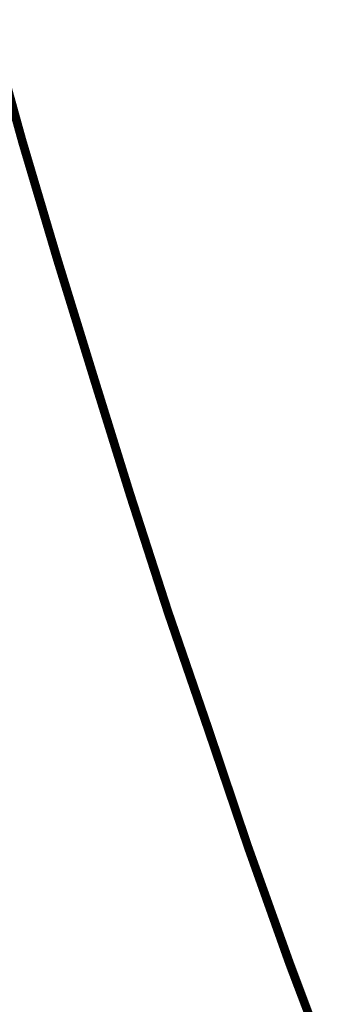
# Model space of a CAD drawing. Units: inches. Extents: x 1.2 to 32.5, y -10.1 to 54.2.
# Drawn here: x 20.7 to 21.7, y 14.5 to 17.4 of the extents above; entities that cross this region are included whole.
import ezdxf

# ---------------------------------------------------------------- set-up
doc = ezdxf.new("R2010")
doc.units = ezdxf.units.IN
doc.header["$MEASUREMENT"] = 0
doc.layers.add('Layer 1', color=7, linetype='Continuous')

# ---------------------------------------------------------------- blocks, each defined once
blk = doc.blocks.new('block 3')
at = {"layer": 'Layer 1', "color": 7, "lineweight": 158, "true_color": 0xffffff}
for points in [[(20.6195, 17.4023), (20.6294, 17.4023), (20.7289, 17.044), (20.7289, 17.0342), (20.719, 17.0342), (20.6195, 17.3923)], [(20.719, 17.044), (20.7289, 17.044), (20.8334, 16.6907), (20.8334, 16.6809), (20.8236, 16.6809), (20.719, 17.0342)], [(20.8236, 16.6907), (20.8334, 16.6907), (20.943, 16.3372), (20.943, 16.3274), (20.933, 16.3274), (20.8236, 16.6809)], [(20.933, 16.3372), (20.943, 16.3372), (21.0523, 15.9839), (21.0523, 15.974), (21.0424, 15.974), (20.933, 16.3274)], [(21.0424, 15.9839), (21.0523, 15.9839), (21.167, 15.6306), (21.167, 15.6206), (21.157, 15.6206), (21.0424, 15.974)], [(21.157, 15.6306), (21.167, 15.6306), (21.2864, 15.2822), (21.2864, 15.2724), (21.2764, 15.2724), (21.157, 15.6206)], [(21.2764, 15.2822), (21.2864, 15.2822), (21.4057, 14.9288), (21.4057, 14.9189), (21.3959, 14.9189), (21.2764, 15.2724)], [(21.3959, 14.9288), (21.4057, 14.9288), (21.5303, 14.5804), (21.5303, 14.5706), (21.5202, 14.5706), (21.3959, 14.9189)], [(21.5202, 14.5804), (21.5303, 14.5804), (21.6596, 14.237), (21.6596, 14.2273), (21.6497, 14.2273), (21.5202, 14.5706)]]:
    blk.add_lwpolyline(points, dxfattribs=at)
blk = doc.blocks.new('block 2')
at = {"layer": 'Layer 1'}
blk.add_blockref('block 3', (0, 0), dxfattribs=at)

msp = doc.modelspace()

# ---------------------------------------------------------------- block references
at = {"layer": 'Layer 1'}
msp.add_blockref('block 2', (0, 0), dxfattribs=at)

doc.saveas('drawing.dxf')
